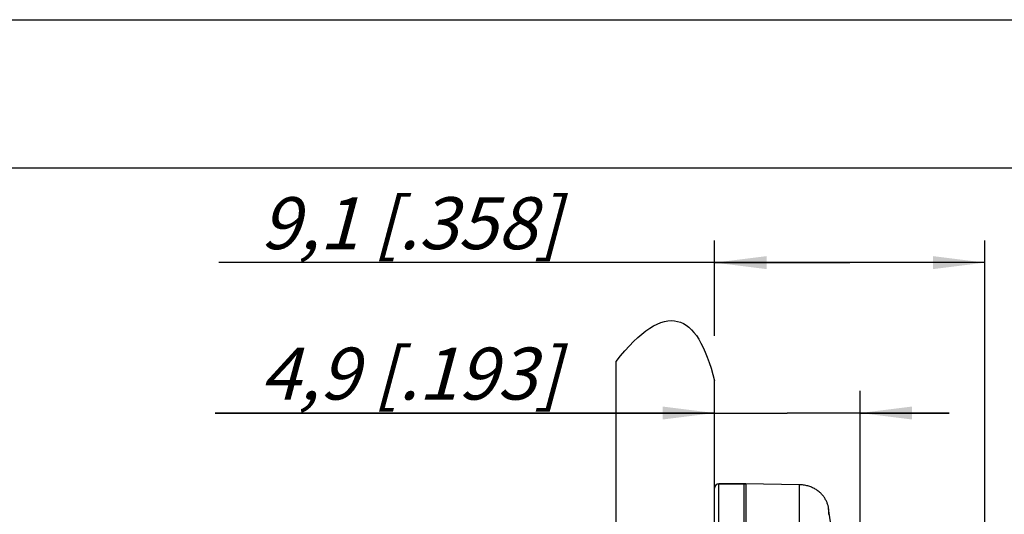
# Model space of a CAD drawing. Units: millimetres. Extents: x 0 to 420, y 0 to 297.
# Drawn here: x 163 to 229, y 264 to 297 of the extents above; entities that cross this region are included whole.
import ezdxf

# ---------------------------------------------------------------- set-up
doc = ezdxf.new("R2010")
doc.units = ezdxf.units.MM
doc.header["$LTSCALE"] = 23.1
doc.layers.get('0').update_dxf_attribs({"linetype": 'CONTINUOUS'})
for name, color, linetype in [('AUSFORMSCHRAEGEN', 7, 'CONTINUOUS'), ('BEZUGSACHSEN', 7, 'CONTINUOUS'), ('RUNDUNGEN', 7, 'CONTINUOUS'), ('ZEICHNUNGSBEMASSUNGEN', 7, 'CONTINUOUS')]:
    doc.layers.add(name, color=color, linetype=linetype)
doc.styles.get("Standard").update_dxf_attribs({"font": 'txt', "width": 0.7})
doc.dimstyles.new('DIMSTYLE_5', dxfattribs={"dimtxt": 3.5, "dimasz": 3.5, "dimexe": 1.5, "dimexo": 1.5, "dimgap": 0.875, "dimtad": 1, "dimdec": 3, "dimlfac": 0.5, "dimdsep": 46, "dimtxsty": 'STANDARD', "dimblk": '_FILLED', "dimblk1": '_FILLED', "dimblk2": '_FILLED', "dimcen": 0.09, "dimclrt": 5, "dimadec": 3, "dimazin": 2, "dimtp": 0.2, "dimtm": 0.2, "dimtfac": 1, "dimtdec": 3, "dimtofl": 0, "dimtmove": 0, "dimatfit": 3, "dimldrblk": '_FILLED', "dimfxl": 1, "dimtolj": 1, "dimarcsym": 0})
doc.dimstyles.new('DIMSTYLE_7', dxfattribs={"dimtxt": 3.5, "dimasz": 3.5, "dimexe": 1.5, "dimexo": 1.5, "dimgap": 0.875, "dimtad": 1, "dimdec": 3, "dimlfac": 0.5, "dimdsep": 46, "dimtxsty": 'STANDARD', "dimblk": '_FILLED', "dimblk1": '_FILLED', "dimblk2": '_FILLED', "dimcen": 0.09, "dimclrt": 5, "dimadec": 3, "dimazin": 2, "dimtp": 0.1, "dimtm": 0.1, "dimtfac": 1, "dimtdec": 3, "dimtofl": 0, "dimtmove": 0, "dimatfit": 3, "dimldrblk": '_FILLED', "dimfxl": 1, "dimtolj": 1, "dimarcsym": 0})

# ---------------------------------------------------------------- blocks, each defined once
blk = doc.blocks.new('_FILLED')
at = {"color": 0, "linetype": 'BYBLOCK'}
blk.add_solid([(0, 0), (-1, 0.125), (-1, -0.125)], dxfattribs=at)
blk = doc.blocks.new('*D9')
at = {"layer": 'ZEICHNUNGSBEMASSUNGEN', "color": 2, "linetype": 'CONTINUOUS'}
for p, q in [((209.384, 275.717), (209.384, 282.142)), ((227.584, 258.453), (227.584, 282.142)), ((218.484, 280.642), (176.012, 280.642)), ((209.384, 280.642), (218.484, 280.642)), ((227.584, 280.642), (218.484, 280.642))]:
    blk.add_line(p, q, dxfattribs=at)
at = {"layer": 'ZEICHNUNGSBEMASSUNGEN', "color": 2, "linetype": 'CONTINUOUS', "xscale": 3.5, "yscale": 3.5, "zscale": 3.5, "rotation": 180}
blk.add_blockref('_FILLED', (209.384, 280.642), dxfattribs=at)
at = {"layer": 'ZEICHNUNGSBEMASSUNGEN', "color": 2, "linetype": 'CONTINUOUS', "xscale": 3.5, "yscale": 3.5, "zscale": 3.5}
blk.add_blockref('_FILLED', (227.584, 280.642), dxfattribs=at)
at = {"layer": 'ZEICHNUNGSBEMASSUNGEN', "color": 5, "linetype": 'CONTINUOUS', "insert": (199.012, 285.048), "char_height": 3.5, "width": 34.5, "attachment_point": 3, "line_spacing_factor": 0.9}
blk.add_mtext('\\Q15.0;9,1{\\ftxt.shx;\\W1.000000;\\H3.500000; }[.358]', dxfattribs=at)
blk = doc.blocks.new('*D10')
at = {"layer": 'ZEICHNUNGSBEMASSUNGEN', "color": 2, "linetype": 'CONTINUOUS'}
for p, q in [((209.384, 266.949), (209.384, 272.015)), ((219.184, 251.612), (219.184, 272.015)), ((209.384, 270.515), (175.762, 270.515)), ((175.762, 270.515), (214.284, 270.515)), ((225.184, 270.515), (214.284, 270.515)), ((219.184, 270.515), (225.184, 270.515))]:
    blk.add_line(p, q, dxfattribs=at)
at = {"layer": 'ZEICHNUNGSBEMASSUNGEN', "color": 2, "linetype": 'CONTINUOUS', "xscale": 3.5, "yscale": 3.5, "zscale": 3.5}
blk.add_blockref('_FILLED', (209.384, 270.515), dxfattribs=at)
at = {"layer": 'ZEICHNUNGSBEMASSUNGEN', "color": 2, "linetype": 'CONTINUOUS', "xscale": 3.5, "yscale": 3.5, "zscale": 3.5, "rotation": 180}
blk.add_blockref('_FILLED', (219.184, 270.515), dxfattribs=at)
at = {"layer": 'ZEICHNUNGSBEMASSUNGEN', "color": 5, "linetype": 'CONTINUOUS', "insert": (199.012, 274.92), "char_height": 3.5, "width": 34.875, "attachment_point": 3, "line_spacing_factor": 0.9}
blk.add_mtext('\\Q15.0;4,9{\\ftxt.shx;\\W1.000000;\\H3.500000; }[.193]', dxfattribs=at)

msp = doc.modelspace()

# ---------------------------------------------------------------- linework, layer by layer
at = {"color": 7, "linetype": 'CONTINUOUS'}
for p, q in [((0, 297), (420, 297)), ((410, 287), (12.5, 287)), ((202.75331, 185.55815), (202.75331, 273.98751)), ((209.38423, 263.70436), (209.38423, 272.68025)), ((211.38423, 254.64868), (211.38423, 265.74868)), ((215.08423, 265.6841), (211.49952, 265.74667)), ((215.08423, 265.6841), (215.08718, 265.6841)), ((217.11186, 263.77481), (217.06513, 264.09692)), ((217.50034, 261.09243), (217.11186, 263.77481))]:
    msp.add_line(p, q, dxfattribs=at)
at = {"color": 9, "linetype": 'CONTINUOUS'}
msp.add_line((215.08423, 265.6841), (215.08423, 254.64868), dxfattribs=at)
at = {"color": 7, "linetype": 'CONTINUOUS'}
msp.add_lwpolyline([(217.06513, 264.09692), (217.05728, 264.14404), (217.04768, 264.19296), (217.03667, 264.2415), (217.02411, 264.29028), (217.00997, 264.33918), (216.99422, 264.38814), (216.97688, 264.43705), (216.95791, 264.4859), (216.9373, 264.53464), (216.91501, 264.58323), (216.89104, 264.63161), (216.86536, 264.67974), (216.83795, 264.72757), (216.80879, 264.77503), (216.77782, 264.82211), (216.74508, 264.86868), (216.71057, 264.91463), (216.67431, 264.95987), (216.63632, 265.00433), (216.59658, 265.04794), (216.55509, 265.09067), (216.51184, 265.13246), (216.46683, 265.17325), (216.42007, 265.21299), (216.37155, 265.25162), (216.32131, 265.28907), (216.26935, 265.32529), (216.21569, 265.36022), (216.16038, 265.39377), (216.10344, 265.42589), (216.04493, 265.45651), (215.98486, 265.48555), (215.92329, 265.51294), (215.86019, 265.53863), (215.79551, 265.56258), (215.72936, 265.58466), (215.6618, 265.60479), (215.59293, 265.62286), (215.52283, 265.63877), (215.45159, 265.65242), (215.37929, 265.66374), (215.30604, 265.67264), (215.23189, 265.67904), (215.15692, 265.68288), (215.08718, 265.6841)], dxfattribs=at)
msp.add_open_spline([(202.75331, 273.98751), (204.39584, 276.06488), (207.09395, 277.82361), (208.79292, 275.08748), (209.38423, 272.68025)], degree=3, knots=[0, 0, 0, 0, 0.51177936, 1, 1, 1, 1], dxfattribs=at)
at = {"layer": 'AUSFORMSCHRAEGEN', "color": 7, "linetype": 'CONTINUOUS'}
msp.add_line((217.06697, 264.08456), (217.06665, 264.08549), dxfattribs=at)
at = {"layer": 'AUSFORMSCHRAEGEN', "color": 9, "linetype": 'CONTINUOUS'}
msp.add_line((217.07207, 263.67956), (217.07183, 263.72414), dxfattribs=at)
msp.add_open_spline([(217.07183, 263.72414), (217.07155, 263.77482), (217.07077, 263.86227), (217.07025, 263.97291), (217.06799, 264.04223), (217.06837, 264.07508), (217.06697, 264.08457)], degree=3, knots=[0, 0, 0, 0, 0.42178361, 0.72797235, 0.92016803, 1, 1, 1, 1], dxfattribs=at)
at = {"layer": 'BEZUGSACHSEN', "color": 7, "linetype": 'CONTINUOUS'}
msp.add_line((209.68423, 265.74868), (211.48423, 265.74868), dxfattribs=at)
at = {"layer": 'RUNDUNGEN', "color": 7, "linetype": 'CONTINUOUS'}
for p, q in [((209.38423, 128.92468), (209.38423, 265.44868)), ((211.48423, 265.74868), (209.68423, 265.74868))]:
    msp.add_line(p, q, dxfattribs=at)
at = {"layer": 'RUNDUNGEN', "color": 9, "linetype": 'CONTINUOUS'}
for p, q in [((209.68423, 219.19905), (209.68423, 265.74868)), ((211.48423, 265.74868), (211.48423, 176.71052))]:
    msp.add_line(p, q, dxfattribs=at)
at = {"layer": 'RUNDUNGEN', "color": 7, "linetype": 'CONTINUOUS'}
msp.add_arc((209.68423, 265.44868), 0.3, 90, 179.9998519, dxfattribs=at)

# ---------------------------------------------------------------- dimensions: what is measured, and where the dimension line sits
at = {"layer": 'ZEICHNUNGSBEMASSUNGEN', "color": 2, "linetype": 'CONTINUOUS'}
for base, p1, p2, dimstyle, picture, middle in [((227.58423, 280.64219), (209.38423, 274.21675), (227.58423, 256.95318), 'DIMSTYLE_5', '*D9', (187.5119, 280.64219)), ((219.18423, 270.51453), (209.38423, 265.44868), (219.18423, 250.11229), 'DIMSTYLE_7', '*D10', (187.3869, 270.51453))]:
    dim = msp.add_linear_dim(base=base, p1=p1, p2=p2, dimstyle=dimstyle, dxfattribs=at)
    dim.commit()
    dim.dimension.update_dxf_attribs({"geometry": picture, "text_midpoint": middle, "dimtype": 160})

doc.saveas('drawing.dxf')
